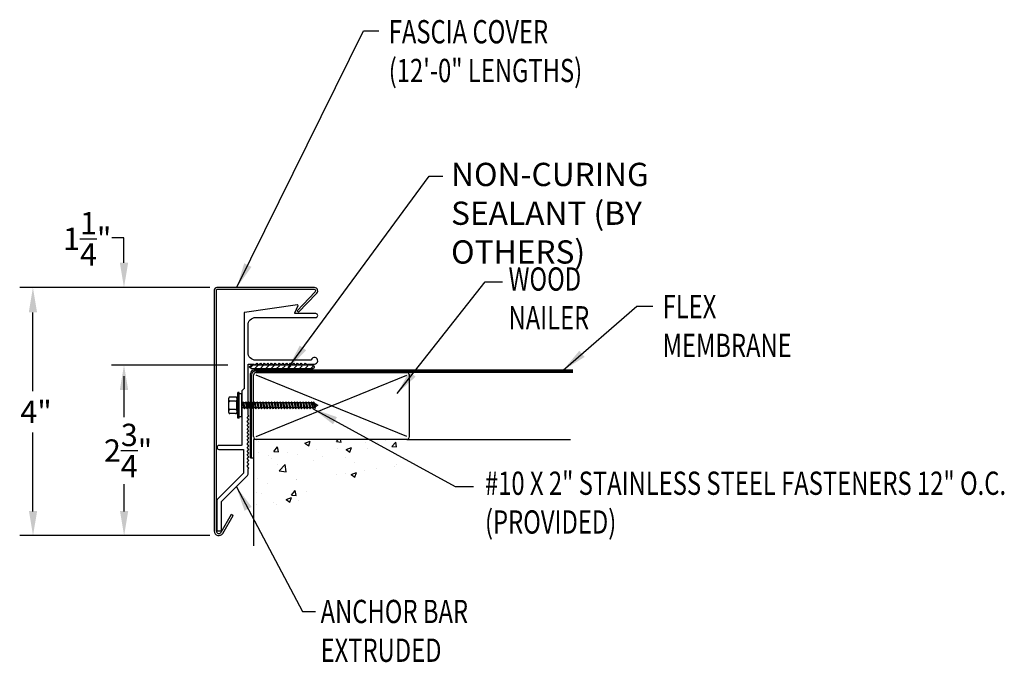
# Model space of a CAD drawing. Extents: x 6.7 to 76.9, y -11.5 to 8.2.
import ezdxf

# ---------------------------------------------------------------- set-up
doc = ezdxf.new("R2010")
doc.units = 0
doc.header["$MEASUREMENT"] = 0
doc.layers.get('0').update_dxf_attribs({"linetype": 'CONTINUOUS'})
for name, color, linetype in [('ADPDETAIL3', 7, 'CONTINUOUS'), ('ADPDIM', 7, 'CONTINUOUS'), ('ADPTEXT', 7, 'CONTINUOUS'), ('CK_LEVEL_1', 7, 'CONTINUOUS')]:
    doc.layers.add(name, color=color, linetype=linetype)
doc.styles.add('STYLE1', font='dim.shx', dxfattribs={"width": 0.75, "height": 0.36})
doc.dimstyles.new('ADPARCH', dxfattribs={"dimscale": 4, "dimtxt": 0.375, "dimasz": 0.1, "dimexe": 0.05, "dimexo": 0.0625, "dimgap": 0.125, "dimtad": 1, "dimdec": 4, "dimzin": 3, "dimtxsty": 'STYLE1', "dimcen": 0.1875, "dimclrd": 256, "dimclre": 256, "dimclrt": 256, "dimazin": 3, "dimtfac": 1, "dimtdec": 4, "dimtofl": 0, "dimtmove": 0, "dimatfit": 3, "dimtolj": 1, "dimtzin": 3})

# ---------------------------------------------------------------- blocks, each defined once
blk = doc.blocks.new('9_1-5INCH')
at = {"layer": 'CK_LEVEL_1', "color": 0, "linetype": 'CONTINUOUS'}
for p, q in [((-0.0406, 0.03), (-0.0406, 0.0577)), ((-0.0356, 0.0627), (0.0356, 0.0627)), ((-0.0203, 0.03), (-0.0203, 0.0577)), ((0.0203, 0.03), (0.0203, 0.0577)), ((0.0406, 0.03), (0.0406, 0.0577)), ((-0.0184, 0.025), (-0.062, 0.0186)), ((-0.062, 0.0186), (0.062, 0.0186)), ((-0.062, 0.0125), (-0.062, 0.0186)), ((-0.062, 0.0125), (0.062, 0.0125)), ((-0.0556, 0), (-0.0556, 0.0125)), ((-0.0556, 0), (0.0556, 0)), ((-0.0253, 0.025), (-0.0356, 0.025)), ((-0.0184, 0.025), (-0.0253, 0.025)), ((-0.0184, 0.025), (0.0184, 0.025)), ((0.0129, -0.004), (0.0129, 0)), ((0.0253, 0.025), (0.0153, 0.025)), ((0.062, 0.0186), (0.0184, 0.025)), ((0.0356, 0.025), (0.0253, 0.025)), ((0.0556, 0), (0.0556, 0.0125)), ((0.062, 0.0125), (0.062, 0.0186)), ((0.0177, -0.0053), (-0.0177, -0.0128)), ((-0.0129, -0.0095), (-0.0177, -0.0128)), ((-0.0177, -0.0128), (-0.0129, -0.0141)), ((0.0177, -0.0192), (-0.0177, -0.0268)), ((-0.0129, -0.0235), (-0.0177, -0.0268)), ((-0.0177, -0.0268), (-0.0129, -0.028)), ((0.0177, -0.0332), (-0.0177, -0.0407)), ((-0.0129, -0.0374), (-0.0177, -0.0407)), ((-0.0177, -0.0407), (-0.0129, -0.042)), ((0.0177, -0.0472), (-0.0177, -0.0547)), ((-0.0129, -0.0095), (-0.0129, -0.0001)), ((0.0129, -0.004), (-0.0129, -0.0095)), ((0.0129, -0.0086), (-0.0129, -0.0141)), ((-0.0129, -0.0235), (-0.0129, -0.0141)), ((0.0129, -0.018), (-0.0129, -0.0235)), ((0.0129, -0.0225), (-0.0129, -0.028)), ((-0.0129, -0.0374), (-0.0129, -0.028)), ((0.0129, -0.0319), (-0.0129, -0.0374)), ((0.0129, -0.0365), (-0.0129, -0.042)), ((-0.0129, -0.0514), (-0.0129, -0.042)), ((0.0129, -0.0459), (-0.0129, -0.0514)), ((0.0177, -0.0053), (0.0129, -0.004)), ((0.0129, -0.0086), (0.0177, -0.0053)), ((0.0129, -0.018), (0.0129, -0.0086)), ((0.0177, -0.0192), (0.0129, -0.018)), ((0.0129, -0.0225), (0.0177, -0.0192)), ((0.0129, -0.0319), (0.0129, -0.0225)), ((0.0177, -0.0332), (0.0129, -0.0319)), ((0.0129, -0.0365), (0.0177, -0.0332)), ((0.0129, -0.0459), (0.0129, -0.0365)), ((0.0177, -0.0472), (0.0129, -0.0459)), ((0.0129, -0.0505), (0.0177, -0.0472)), ((-0.0129, -0.0514), (-0.0177, -0.0547)), ((-0.0177, -0.0547), (-0.0129, -0.056)), ((0.0177, -0.0611), (-0.0177, -0.0687)), ((-0.0129, -0.0654), (-0.0177, -0.0687)), ((-0.0177, -0.0687), (-0.0129, -0.0699)), ((0.0177, -0.0751), (-0.0177, -0.0826)), ((-0.0129, -0.0793), (-0.0177, -0.0826)), ((-0.0177, -0.0826), (-0.0129, -0.0839)), ((0.0177, -0.0891), (-0.0177, -0.0966)), ((-0.0129, -0.0933), (-0.0177, -0.0966)), ((0.0129, -0.0505), (-0.0129, -0.056)), ((-0.0129, -0.0654), (-0.0129, -0.056)), ((0.0129, -0.0599), (-0.0129, -0.0654)), ((0.0129, -0.0644), (-0.0129, -0.0699)), ((-0.0129, -0.0793), (-0.0129, -0.0699)), ((0.0129, -0.0738), (-0.0129, -0.0793)), ((0.0129, -0.0784), (-0.0129, -0.0839)), ((-0.0129, -0.0933), (-0.0129, -0.0839)), ((0.0129, -0.0878), (-0.0129, -0.0933)), ((0.0129, -0.0924), (-0.0129, -0.0979)), ((0.0129, -0.0599), (0.0129, -0.0505)), ((0.0177, -0.0611), (0.0129, -0.0599)), ((0.0129, -0.0644), (0.0177, -0.0611)), ((0.0129, -0.0738), (0.0129, -0.0644)), ((0.0177, -0.0751), (0.0129, -0.0738)), ((0.0129, -0.0784), (0.0177, -0.0751)), ((0.0129, -0.0878), (0.0129, -0.0784)), ((0.0177, -0.0891), (0.0129, -0.0878)), ((0.0129, -0.0924), (0.0177, -0.0891)), ((0.0129, -0.1018), (0.0129, -0.0924)), ((-0.0177, -0.0966), (-0.0129, -0.0979)), ((0.0177, -0.103), (-0.0177, -0.1106)), ((-0.0129, -0.1073), (-0.0177, -0.1106)), ((-0.0177, -0.1106), (-0.0129, -0.1118)), ((0.0177, -0.117), (-0.0177, -0.1245)), ((-0.0129, -0.1212), (-0.0177, -0.1245)), ((-0.0177, -0.1245), (-0.0129, -0.1258)), ((0.0177, -0.1309), (-0.0177, -0.1385)), ((-0.0129, -0.1352), (-0.0177, -0.1385)), ((-0.0177, -0.1385), (-0.0129, -0.1397)), ((-0.0129, -0.1073), (-0.0129, -0.0979)), ((0.0129, -0.1018), (-0.0129, -0.1073)), ((0.0129, -0.1063), (-0.0129, -0.1118)), ((-0.0129, -0.1212), (-0.0129, -0.1118)), ((0.0129, -0.1157), (-0.0129, -0.1212)), ((0.0129, -0.1203), (-0.0129, -0.1258)), ((-0.0129, -0.1352), (-0.0129, -0.1258)), ((0.0129, -0.1297), (-0.0129, -0.1352)), ((0.0129, -0.1343), (-0.0129, -0.1397)), ((-0.0129, -0.1491), (-0.0129, -0.1397)), ((0.0129, -0.1437), (-0.0129, -0.1491)), ((0.0177, -0.103), (0.0129, -0.1018)), ((0.0129, -0.1063), (0.0177, -0.103)), ((0.0129, -0.1157), (0.0129, -0.1063)), ((0.0177, -0.117), (0.0129, -0.1157)), ((0.0129, -0.1203), (0.0177, -0.117)), ((0.0129, -0.1297), (0.0129, -0.1203)), ((0.0177, -0.1309), (0.0129, -0.1297)), ((0.0129, -0.1343), (0.0177, -0.1309)), ((0.0129, -0.1437), (0.0129, -0.1343)), ((0.0177, -0.1449), (0.0129, -0.1437)), ((0.0177, -0.1449), (-0.0177, -0.1525)), ((-0.0129, -0.1491), (-0.0177, -0.1525)), ((-0.0177, -0.1525), (-0.0129, -0.1537)), ((0.0177, -0.1589), (-0.0177, -0.1664)), ((-0.0129, -0.1631), (-0.0177, -0.1664)), ((-0.0177, -0.1664), (-0.0129, -0.1677)), ((-0.0129, -0.1771), (-0.0177, -0.1804)), ((-0.0177, -0.1804), (-0.0129, -0.1816)), ((-0.0129, -0.191), (-0.0177, -0.1943)), ((0.0129, -0.1482), (-0.0129, -0.1537)), ((-0.0129, -0.1631), (-0.0129, -0.1537)), ((0.0129, -0.1576), (-0.0129, -0.1631)), ((0.0129, -0.1622), (-0.0129, -0.1677)), ((-0.0129, -0.1771), (-0.0129, -0.1677)), ((0.0129, -0.1716), (-0.0129, -0.1771)), ((0.0129, -0.1762), (-0.0129, -0.1816)), ((-0.0129, -0.191), (-0.0129, -0.1816)), ((0.0129, -0.1855), (-0.0129, -0.191)), ((0.0129, -0.1901), (-0.0129, -0.1956)), ((0.0129, -0.1482), (0.0177, -0.1449)), ((0.0129, -0.1576), (0.0129, -0.1482)), ((0.0177, -0.1589), (0.0129, -0.1576)), ((0.0129, -0.1622), (0.0177, -0.1589)), ((0.0129, -0.1716), (0.0129, -0.1622)), ((0.0177, -0.1728), (0.0129, -0.1716)), ((0.0129, -0.1762), (0.0177, -0.1728)), ((0.0129, -0.1855), (0.0129, -0.1762)), ((0.0177, -0.1868), (0.0129, -0.1855)), ((0.0129, -0.1901), (0.0177, -0.1868)), ((0.0129, -0.1995), (0.0129, -0.1901)), ((-0.0177, -0.1943), (-0.0129, -0.1956)), ((-0.0129, -0.205), (-0.0177, -0.2083)), ((-0.0177, -0.2083), (-0.0129, -0.2096)), ((-0.0129, -0.219), (-0.0177, -0.2223)), ((-0.0177, -0.2223), (-0.0129, -0.2235)), ((-0.0129, -0.2329), (-0.0177, -0.2362)), ((-0.0177, -0.2362), (-0.0129, -0.2375)), ((-0.0129, -0.205), (-0.0129, -0.1956)), ((0.0129, -0.1995), (-0.0129, -0.205)), ((0.0129, -0.2041), (-0.0129, -0.2096)), ((-0.0129, -0.219), (-0.0129, -0.2096)), ((0.0129, -0.2135), (-0.0129, -0.219)), ((0.0129, -0.218), (-0.0129, -0.2235)), ((-0.0129, -0.2329), (-0.0129, -0.2235)), ((0.0129, -0.2274), (-0.0129, -0.2329)), ((0.0129, -0.232), (-0.0129, -0.2375)), ((-0.0129, -0.2469), (-0.0129, -0.2375)), ((0.0177, -0.2008), (0.0129, -0.1995)), ((0.0129, -0.2041), (0.0177, -0.2008)), ((0.0129, -0.2135), (0.0129, -0.2041)), ((0.0177, -0.2147), (0.0129, -0.2135)), ((0.0129, -0.218), (0.0177, -0.2147)), ((0.0129, -0.2274), (0.0129, -0.218)), ((0.0177, -0.2287), (0.0129, -0.2274)), ((0.0129, -0.232), (0.0177, -0.2287)), ((0.0129, -0.2414), (0.0129, -0.232)), ((-0.0129, -0.2469), (-0.0177, -0.2502)), ((-0.0177, -0.2502), (-0.0129, -0.2515)), ((-0.0129, -0.2609), (-0.0177, -0.2642)), ((-0.0177, -0.2642), (-0.0129, -0.2654)), ((-0.0129, -0.2748), (-0.0177, -0.2781)), ((-0.0177, -0.2781), (-0.0129, -0.2794)), ((0.0129, -0.2414), (-0.0129, -0.2469)), ((0.0129, -0.246), (-0.0129, -0.2515)), ((-0.0129, -0.2609), (-0.0129, -0.2515)), ((0.0129, -0.2554), (-0.0129, -0.2609)), ((0.0129, -0.2599), (-0.0129, -0.2654)), ((-0.0129, -0.2748), (-0.0129, -0.2654)), ((0.0129, -0.2693), (-0.0129, -0.2748)), ((0.0129, -0.2739), (-0.0129, -0.2794)), ((-0.0129, -0.2888), (-0.0129, -0.2794)), ((0.0129, -0.2833), (-0.0129, -0.2888)), ((0.0129, -0.2879), (-0.0129, -0.2934)), ((0.0177, -0.2427), (0.0129, -0.2414)), ((0.0129, -0.246), (0.0177, -0.2427)), ((0.0129, -0.2554), (0.0129, -0.246)), ((0.0177, -0.2566), (0.0129, -0.2554)), ((0.0129, -0.2599), (0.0177, -0.2566)), ((0.0129, -0.2693), (0.0129, -0.2599)), ((0.0177, -0.2706), (0.0129, -0.2693)), ((0.0129, -0.2739), (0.0177, -0.2706)), ((0.0129, -0.2833), (0.0129, -0.2739)), ((0.0177, -0.2846), (0.0129, -0.2833)), ((0.0129, -0.2879), (0.0177, -0.2846)), ((0.0129, -0.2973), (0.0129, -0.2879)), ((-0.0129, -0.2888), (-0.0177, -0.2921)), ((-0.0177, -0.2921), (-0.0129, -0.2934)), ((-0.0129, -0.3028), (-0.0177, -0.3061)), ((-0.0177, -0.3061), (-0.0129, -0.3073)), ((-0.0129, -0.3167), (-0.0177, -0.32)), ((-0.0177, -0.32), (-0.0129, -0.3213)), ((-0.0129, -0.3307), (-0.0177, -0.334)), ((-0.0177, -0.334), (-0.0129, -0.3353)), ((-0.0129, -0.3028), (-0.0129, -0.2934)), ((0.0129, -0.2973), (-0.0129, -0.3028)), ((0.0129, -0.3018), (-0.0129, -0.3073)), ((-0.0129, -0.3167), (-0.0129, -0.3073)), ((0.0129, -0.3112), (-0.0129, -0.3167)), ((0.0129, -0.3158), (-0.0129, -0.3213)), ((-0.0129, -0.3307), (-0.0129, -0.3213)), ((0.0129, -0.3252), (-0.0129, -0.3307)), ((0.0129, -0.3298), (-0.0129, -0.3353)), ((-0.0129, -0.3447), (-0.0129, -0.3353)), ((0.0177, -0.2985), (0.0129, -0.2973)), ((0.0129, -0.3018), (0.0177, -0.2985)), ((0.0129, -0.3112), (0.0129, -0.3018)), ((0.0177, -0.3125), (0.0129, -0.3112)), ((0.0129, -0.3158), (0.0177, -0.3125)), ((0.0129, -0.3252), (0.0129, -0.3158)), ((0.0177, -0.3265), (0.0129, -0.3252)), ((0.0129, -0.3298), (0.0177, -0.3265)), ((0.0129, -0.3392), (0.0129, -0.3298)), ((-0.0129, -0.3447), (-0.0177, -0.348)), ((-0.0177, -0.348), (-0.0129, -0.3492)), ((0.0177, -0.3508), (-0.015, -0.3577)), ((-0.0102, -0.3544), (-0.015, -0.3577)), ((-0.015, -0.3577), (-0.007, -0.3598)), ((0.0129, -0.3392), (-0.0129, -0.3447)), ((0.0129, -0.3437), (-0.0129, -0.3492)), ((-0.0102, -0.3544), (-0.0129, -0.3492)), ((0.0129, -0.3495), (-0.0102, -0.3544)), ((0.0087, -0.357), (-0.007, -0.3598)), ((0, -0.372), (-0.007, -0.3598)), ((0.0087, -0.357), (0, -0.372)), ((0.0087, -0.357), (0.0177, -0.3508)), ((0.0177, -0.3404), (0.0129, -0.3392)), ((0.0129, -0.3437), (0.0177, -0.3404)), ((0.0129, -0.3495), (0.0129, -0.3437)), ((0.0177, -0.3508), (0.0129, -0.3495))]:
    blk.add_line(p, q, dxfattribs=at)
for centre, start, end in [((-0.0356, 0.0577), 90, 180), ((-0.0253, 0.0577), 0, 90), ((-0.0153, 0.0577), 90, 180), ((0.0153, 0.0577), 0, 90), ((0.0253, 0.0577), 90, 180), ((0.0356, 0.0577), 0, 90), ((-0.0356, 0.03), 180, 270), ((-0.0253, 0.03), 270, 0), ((-0.0153, 0.03), 180, 270), ((0.0153, 0.03), 270, 0), ((0.0253, 0.03), 180, 270), ((0.0356, 0.03), 270, 0)]:
    blk.add_arc(centre, 0.00496, start, end, dxfattribs=at)

msp = doc.modelspace()

# ---------------------------------------------------------------- linework, layer by layer
for p, q in [((64.114, -5.42), (61.047, -5.42)), ((65.801, -5.42), (64.229, -5.42)), ((65.801, -5.452), (64.229, -5.452)), ((65.522, -5.793), (65.545, -5.815)), ((65.768, -6.673), (64.785, -6.673)), ((64.817, -7.868), (64.817, -8.168)), ((67.288, -7.868), (69.93, -7.868)), ((64.768, -8.168), (64.788, -8.168)), ((64.788, -8.168), (64.817, -8.168)), ((64.817, -8.168), (64.817, -9.585)), ((64.114, -9.42), (61.047, -9.42))]:
    msp.add_line(p, q)
at = {"color": 0, "linetype": 'CONTINUOUS'}
for p, q in [((64.185, -5.463), (64.185, -9.346)), ((64.218, -5.463), (64.218, -9.346)), ((65.811, -5.491), (65.522, -5.793)), ((65.828, -5.519), (65.545, -5.815)), ((64.749, -6.697), (64.785, -6.673)), ((64.751, -6.705), (64.749, -6.697)), ((64.749, -6.697), (64.749, -6.697)), ((64.785, -6.732), (64.751, -6.705)), ((64.765, -6.716), (64.807, -6.674)), ((64.768, -8.168), (64.768, -6.805)), ((65.736, -6.732), (64.785, -6.732)), ((64.785, -6.732), (64.785, -6.732)), ((64.788, -8.168), (64.788, -6.825)), ((69.967, -6.751), (64.823, -6.751)), ((64.836, -6.732), (64.894, -6.674)), ((65.768, -6.732), (64.836, -6.732)), ((69.967, -6.77), (64.842, -6.77)), ((69.967, -6.79), (64.862, -6.79)), ((67.803, -6.79), (64.862, -6.79)), ((64.923, -6.732), (64.981, -6.674)), ((65.01, -6.732), (65.069, -6.674)), ((65.098, -6.732), (65.156, -6.674)), ((65.185, -6.732), (65.235, -6.682)), ((65.277, -6.732), (65.327, -6.682)), ((65.369, -6.732), (65.419, -6.682)), ((65.461, -6.732), (65.511, -6.682)), ((65.553, -6.732), (65.603, -6.682)), ((65.645, -6.732), (65.695, -6.682)), ((65.736, -6.732), (65.786, -6.682)), ((64.817, -7.823), (64.817, -6.835)), ((67.288, -7.823), (64.862, -6.831)), ((64.862, -7.823), (67.288, -6.835)), ((67.333, -7.823), (67.333, -6.835)), ((64.295, -9.366), (64.462, -9.076)), ((64.323, -9.383), (64.491, -9.093)), ((64.462, -9.076), (64.491, -9.093))]:
    msp.add_line(p, q, dxfattribs=at)
at = {"color": 0}
for p, q in [((64.862, -6.79), (67.288, -6.79)), ((67.288, -7.868), (64.817, -7.868))]:
    msp.add_line(p, q, dxfattribs=at)
msp.add_lwpolyline([(64.854, -5.903), (65.479, -5.903), (65.823, -5.903, 1), (65.823, -5.84), (65.491, -5.84, -0.540497), (65.484, -5.829), (65.536, -5.711, 0.586497), (65.527, -5.7), (64.673, -5.82, 0.373876), (64.666, -5.828), (64.666, -7.048, -0.198912), (64.664, -7.053), (64.632, -7.086, 0.198912), (64.629, -7.091), (64.629, -7.958, -0.414214), (64.621, -7.966), (64.261, -7.966, 1), (64.261, -8.029), (64.651, -8.029, -0.414214), (64.659, -8.037), (64.659, -8.408, -0.198912), (64.657, -8.413), (64.238, -8.832, 0.198912), (64.229, -8.854), (64.229, -9.333, 0.414214), (64.237, -9.341), (64.291, -9.341, 0.414214), (64.299, -9.333), (64.299, -8.873, -0.198912), (64.302, -8.868), (64.72, -8.449, 0.198912), (64.729, -8.428), (64.729, -8.345), (64.744, -8.33), (64.714, -8.3), (64.744, -8.27), (64.714, -8.24), (64.744, -8.21), (64.714, -8.18), (64.744, -8.15), (64.714, -8.12), (64.744, -8.09), (64.714, -8.06), (64.744, -8.03), (64.714, -8), (64.744, -7.97), (64.714, -7.94), (64.744, -7.91), (64.714, -7.88), (64.744, -7.85), (64.714, -7.82), (64.744, -7.79), (64.714, -7.76), (64.744, -7.73), (64.714, -7.7), (64.744, -7.67), (64.714, -7.64), (64.744, -7.61), (64.714, -7.58), (64.744, -7.55), (64.714, -7.52), (64.744, -7.49), (64.729, -7.475), (64.729, -6.662, -0.414214), (64.737, -6.654), (64.824, -6.654), (64.839, -6.669), (64.869, -6.639), (64.899, -6.669), (64.929, -6.639), (64.959, -6.669), (64.989, -6.639), (65.019, -6.669), (65.049, -6.639), (65.079, -6.669), (65.109, -6.639), (65.139, -6.669), (65.169, -6.639), (65.199, -6.669), (65.229, -6.639), (65.259, -6.669), (65.289, -6.639), (65.319, -6.669), (65.349, -6.639), (65.379, -6.669), (65.409, -6.639), (65.439, -6.669), (65.469, -6.639), (65.499, -6.669), (65.529, -6.639), (65.559, -6.669), (65.589, -6.639), (65.619, -6.669), (65.649, -6.639), (65.679, -6.669), (65.694, -6.654), (65.8, -6.654, 2.003844), (65.749, -6.585, -0.334187), (65.741, -6.591), (64.854, -6.591, -0.414214), (64.729, -6.466), (64.729, -6.03), (64.729, -6.028, -0.414214)], format="xyb", close=True)
at = {"color": 0, "linetype": 'CONTINUOUS'}
msp.add_polyline3d([(65.768, -6.732, 0), (65.768, -6.732, 0), (65.802, -6.705, 0), (65.804, -6.697, 0), (65.804, -6.697, 0), (65.768, -6.673, 0)], dxfattribs=at)
for centre, radius, start, end in [((64.229, -5.463), 0.0437, 90, 180), ((64.229, -5.463), 0.011, 90, 180), ((64.823, -6.805), 0.0545, 90, 180), ((64.842, -6.825), 0.0545, 90, 180), ((64.862, -6.835), 0.0449, 90, 180), ((67.288, -6.835), 0.0449, 0, 90), ((64.862, -7.823), 0.0449, 180, 270), ((67.288, -7.823), 0.0449, 270, 0), ((64.259, -9.346), 0.0739, 180, 330), ((64.259, -9.346), 0.0412, 180, 330)]:
    msp.add_arc(centre, radius, start, end, dxfattribs=at)
for radius in [0.0533, 0.0206]:
    msp.add_arc((65.801, -5.473), radius, 300, 90)
at = {"layer": 'ADPDETAIL3'}
for p, q in [((64.903, -7.901), (64.903, -7.901)), ((65.632, -7.873), (65.632, -7.873)), ((65.646, -7.93), (65.733, -7.897)), ((65.646, -7.93), (65.708, -7.972)), ((65.708, -7.972), (65.733, -7.897)), ((66.154, -7.904), (66.181, -7.872)), ((66.154, -7.904), (66.229, -7.911)), ((66.229, -7.911), (66.222, -7.872)), ((66.628, -7.92), (66.628, -7.92)), ((66.82, -7.922), (66.82, -7.922)), ((66.941, -7.879), (66.941, -7.879)), ((67.051, -7.983), (67.111, -7.911)), ((67.126, -7.989), (67.111, -7.911)), ((64.898, -8.087), (64.898, -8.087)), ((65.145, -8.061), (65.205, -7.989)), ((65.145, -8.061), (65.22, -8.068)), ((65.22, -8.068), (65.205, -7.989)), ((65.365, -8.087), (65.365, -8.087)), ((65.839, -8.024), (65.839, -8.024)), ((66.178, -8.01), (66.178, -8.01)), ((66.311, -8.03), (66.399, -7.997)), ((66.311, -8.03), (66.373, -8.072)), ((66.373, -8.072), (66.399, -7.997)), ((66.661, -8.023), (66.661, -8.023)), ((67.051, -7.983), (67.126, -7.989)), ((65.052, -8.128), (65.052, -8.128)), ((65.116, -8.183), (65.116, -8.183)), ((65.529, -8.104), (65.529, -8.104)), ((65.783, -8.211), (65.783, -8.211)), ((65.932, -8.148), (65.932, -8.148)), ((66.305, -8.161), (66.305, -8.161)), ((66.45, -8.24), (66.45, -8.24)), ((65.203, -8.273), (65.203, -8.273)), ((65.233, -8.375), (65.33, -8.274)), ((65.233, -8.375), (65.344, -8.392)), ((65.344, -8.392), (65.33, -8.274)), ((66.299, -8.413), (66.299, -8.413)), ((66.392, -8.434), (66.479, -8.4)), ((66.454, -8.476), (66.479, -8.4)), ((66.612, -8.372), (66.612, -8.372)), ((66.805, -8.339), (66.805, -8.339)), ((67.086, -8.31), (67.086, -8.31)), ((67.117, -8.268), (67.117, -8.268)), ((64.883, -8.503), (64.883, -8.503)), ((65.51, -8.517), (65.51, -8.517)), ((65.514, -8.52), (65.514, -8.52)), ((66.163, -8.427), (66.163, -8.427)), ((66.392, -8.434), (66.454, -8.476)), ((64.872, -8.724), (64.872, -8.724)), ((65.036, -8.58), (65.036, -8.58)), ((65.431, -8.766), (65.491, -8.694)), ((65.506, -8.772), (65.491, -8.694)), ((65.68, -8.71), (65.68, -8.71)), ((64.951, -8.738), (64.951, -8.738)), ((65.342, -8.837), (65.429, -8.803)), ((65.342, -8.837), (65.404, -8.879)), ((65.404, -8.879), (65.429, -8.803)), ((65.431, -8.766), (65.506, -8.772)), ((65.54, -8.85), (65.54, -8.85)), ((64.867, -8.919), (64.867, -8.919)), ((65.136, -8.892), (65.136, -8.892)), ((65.181, -8.913), (65.181, -8.913))]:
    msp.add_line(p, q, dxfattribs=at)
at = {"layer": 'ADPDIM'}
for p, q in [((62.729, -5.02), (62.729, -4.62)), ((63.975, -5.42), (61.06, -5.42)), ((63.725, -5.42), (62.529, -5.42)), ((61.26, -7.089), (61.26, -5.82)), ((64.404, -6.67), (62.529, -6.67)), ((64.154, -6.67), (62.529, -6.67)), ((62.729, -6.848), (62.729, -7.508)), ((62.729, -6.848), (62.729, -7.499)), ((61.26, -9.031), (61.26, -7.758)), ((62.729, -8.588), (62.729, -9.031))]:
    msp.add_line(p, q, dxfattribs=at)
for points in [[(62.662, -5.02), (62.796, -5.02), (62.729, -5.42)], [(61.194, -5.82), (61.327, -5.82), (61.26, -5.42)], [(62.662, -7.07), (62.796, -7.07), (62.729, -6.67)], [(62.662, -7.07), (62.796, -7.07), (62.729, -6.67)], [(61.196, -9.02), (61.329, -9.02), (61.262, -9.42)], [(62.664, -9.02), (62.798, -9.02), (62.731, -9.42)]]:
    msp.add_solid(points, dxfattribs=at)
at = {"layer": 'ADPTEXT'}
msp.add_line((62.729, -4.62), (62.533, -4.62), dxfattribs=at)

# ---------------------------------------------------------------- block references
at = {"xscale": 3.302399999999995, "yscale": 3.302399999999995, "zscale": 3.302399999999995, "rotation": 90}
msp.add_blockref('9_1-5INCH', (64.629, -7.319), dxfattribs=at)

# ---------------------------------------------------------------- texts
at = {"layer": 'ADPDIM', "char_height": 0.36, "attachment_point": 5, "style": 'STYLE1'}
for s, insert in [('\\A1;1{\\H1.000000x;\\S1/4;}"', (62.136, -4.633)), ('\\A1;4"', (61.311, -7.424)), ('\\A1;2{\\H1.000000x;\\S3/4;}"', (62.795, -8.048))]:
    msp.add_mtext(s, dxfattribs=dict(at, insert=insert))
at = {"layer": 'ADPTEXT', "char_height": 0.375, "attachment_point": 1, "style": 'STYLE1'}
for s, insert, width in [('\\W0.7500;FASCIA COVER (12\'-0" LENGTHS)', (66.999, -1.108), 3.63415), ('NON-CURING SEALANT (BY OTHERS)', (68.004, -3.409), 4.91021), ('\\W0.7500;WOOD NAILER', (68.931, -5.095), 1.38375), ('\\W0.7500;FLEX MEMBRANE', (71.416, -5.54), 2.23433), ('\\W0.7500;#10 X 2" STAINLESS STEEL FASTENERS 12" O.C. (PROVIDED)', (68.551, -8.387), 8.52007), ('\\W0.7500;ANCHOR BAR EXTRUDED', (65.9, -10.455), 2.77272)]:
    msp.add_mtext(s, dxfattribs=dict(at, insert=insert, width=width))

# ---------------------------------------------------------------- leaders
at = {"layer": 'ADPTEXT'}
for points in [[(64.55, -5.416), (66.589, -1.283), (66.838, -1.283)], [(65.379, -6.716), (67.652, -3.625), (67.87, -3.625)], [(67.133, -7.13), (68.555, -5.326), (68.833, -5.326)], [(69.813, -6.751), (70.999, -5.721), (71.256, -5.721)], [(65.781, -7.375), (68.072, -8.627), (68.364, -8.627)], [(64.543, -8.634), (65.607, -10.642), (65.817, -10.642)]]:
    msp.add_leader(points, dimstyle='ADPARCH', override={"dimgap": 0.125, "dimtad": 0}, dxfattribs=at)

doc.saveas('drawing.dxf')
